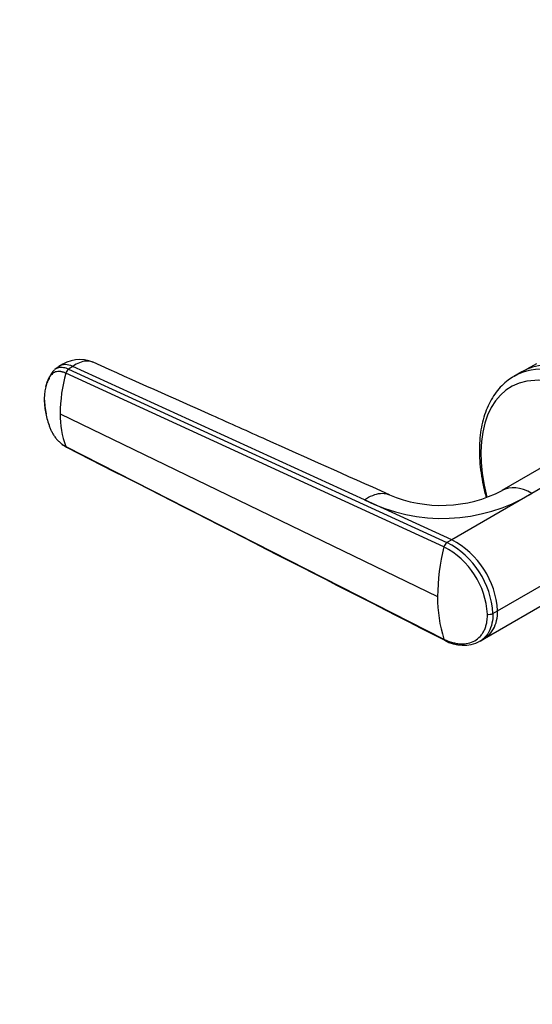
# Model space of a CAD drawing. Units: millimetres. Extents: x 0 to 1478, y 0 to 1758.
# Drawn here: x 144 to 221, y 332 to 480 of the extents above; entities that cross this region are included whole.
import ezdxf
from ezdxf import colors
from ezdxf.entities.mleader import LeaderData, LeaderLine
from ezdxf.math import Vec2, Vec3

# ---------------------------------------------------------------- set-up
doc = ezdxf.new("R2010")
doc.units = ezdxf.units.MM
doc.layers.add('DV5_Défaut', color=7, linetype='Continuous')
doc.layers.add('Défaut', color=7, linetype='Continuous')

# ---------------------------------------------------------------- blocks, each defined once
blk = doc.blocks.new('_DOT')
at = {"color": 0}
blk.add_line((0, 0), (-1, 0), dxfattribs=at)
at = {"color": 0, "const_width": 0.333}
blk.add_lwpolyline([(-0.1665, 0, 1), (0.1665, 0, 1)], format="xyb", close=True, dxfattribs=at)
blk = doc.blocks.new('SE4')
at = {"layer": 'DV5_Défaut', "color": 7, "linetype": 'Continuous'}
for p, q in [((149.73, 428.06), (149.09, 427.62)), ((151.82, 428.07), (151.18, 427.63)), ((151.18, 427.63), (208.22, 401.52)), ((195.78, 407.95), (151.82, 428.07)), ((221.7, 428.45), (220.28, 427.64)), ((207.76, 400.87), (150.76, 427.04)), ((219.51, 427.25), (218.31, 426.55)), ((149.89, 420.92), (206.8, 393.35)), ((150.76, 415.99), (207.76, 386.94)), ((223.37, 413.31), (216.49, 409.34)), ((227.87, 412.86), (221.02, 408.91)), ((221.02, 408.91), (208.93, 401.93)), ((208.93, 401.93), (195.78, 407.95)), ((208.93, 401.93), (208.22, 401.52)), ((215.85, 391.23), (234.23, 401.84)), ((213.86, 387.03), (232.37, 397.72)), ((215.14, 390.82), (215.85, 391.23)), ((213.2, 386.63), (213.89, 387.05))]:
    blk.add_line(p, q, dxfattribs=at)
for centre, radius, start, end in [((152.86, 423.82), 5.27, 67.6438, 126.541), ((153.75, 423.49), 6.24, 139.1362, 166.7955), ((151.74, 426.78), 1.02, 123.5298, 165.2985), ((173.95, 420.65), 24.06, 164.5864, 179.3394), ((162.72, 420.63), 12.83, 178.6915, 201.1889), ((207.54, 431.2), 26.05, 243.1844, 301.1718), ((207.36, 426.94), 19.83, 246.7522, 297.5195), ((238.88, 393.1), 32.08, 165.9827, 179.5492), ((208.79, 400.62), 1.06, 122.3713, 166.5662), ((202.06, 389.99), 12.28, 3.426, 62.381), ((202.19, 390.04), 12.97, 3.4574, 62.3048), ((202.82, 390.39), 13.06, 3.6839, 62.1015), ((227.18, 393.11), 20.38, 179.3054, 197.6141), ((214.6, 391.86), 1.18, 256.1527, 297.1593), ((210.67, 391.46), 5.45, 239.2343, 297.5609)]:
    blk.add_arc(centre, radius, start, end, dxfattribs=at)
for centre, major_axis, ratio, start_param, end_param in [((231.01, 407.33), (11.5, -19.92), 0.57735, 0, 3.141593), ((229.81, 406.63), (11.5, -19.92), 0.57735, 0, 3.138721), ((151.91, 424.9), (2.18, -3.16), 0.625466, 2.337611, 3.142254), ((228.77, 406.04), (10.92, -18.91), 0.57735, 0, 4.274375), ((221.02, 401.56), (4.5, -7.79), 0.57735, 2.35617, 3.141483)]:
    blk.add_ellipse(centre, major_axis=major_axis, ratio=ratio, start_param=start_param, end_param=end_param, dxfattribs=at)
for points, knots in [([(151.18, 427.63), (151.05, 427.69), (150.79, 427.79), (150.4, 427.88), (150.03, 427.91), (149.67, 427.87), (149.35, 427.78), (149.17, 427.67), (149.08, 427.62)], [0, 0, 0, 0, 0.164913, 0.329826, 0.5009975, 0.6721691, 0.8433407, 1, 1, 1, 1]), ([(154.87, 428.69), (154.81, 428.72), (154.48, 428.84), (153.83, 428.92), (152.85, 428.68), (152.16, 428.31), (151.82, 428.07)], [0, 0, 0, 0, 0.077152, 0.384768, 0.692384, 1, 1, 1, 1]), ([(199.53, 408.72), (192.73, 411.76), (184.61, 415.39), (169.39, 422.2), (161.45, 425.75), (154.87, 428.69)], [0, 0, 0, 0, 0.414999, 0.598119, 1, 1, 1, 1]), ([(150.76, 427.04), (150.71, 427.06), (150.62, 427.1), (150.48, 427.16), (150.34, 427.2), (150.2, 427.24), (150.07, 427.27), (149.85, 427.3), (149.55, 427.31), (149.19, 427.24), (148.88, 427.09), (148.66, 426.92), (148.5, 426.74), (148.4, 426.59), (148.31, 426.43), (148.19, 426.21), (148.05, 425.93), (147.91, 425.57), (147.79, 425.2), (147.69, 424.81), (147.61, 424.4), (147.55, 423.98), (147.52, 423.61), (147.5, 423.31), (147.5, 423.17), (147.5, 423.1)], [0, 0, 0, 0, 0.020792, 0.041417, 0.06196, 0.082484, 0.103027, 0.123635, 0.18546, 0.247216, 0.30918, 0.370841, 0.400877, 0.433673, 0.463472, 0.49663, 0.560056, 0.621665, 0.683927, 0.746571, 0.810412, 0.874042, 0.938111, 0.970579, 1, 1, 1, 1]), ([(218.35, 426.56), (218.02, 426.37), (217.4, 425.99), (216.46, 425.17), (215.61, 424.19), (214.86, 423.06), (214.24, 421.8), (213.75, 420.41), (213.39, 418.91), (213.17, 417.3), (213.08, 415.61), (213.14, 413.84), (213.33, 412.01), (213.66, 410.15), (213.96, 408.89), (214.13, 408.26)], [0, 0, 0, 0, 0.062499, 0.137529, 0.212802, 0.288762, 0.365673, 0.443581, 0.522343, 0.601717, 0.681453, 0.761344, 0.841234, 0.921051, 1, 1, 1, 1]), ([(147.5, 423.1), (147.5, 423.09), (147.5, 423.04), (147.5, 422.88), (147.52, 422.57), (147.55, 422.15), (147.61, 421.68), (147.72, 421.03), (147.9, 420.22), (148.13, 419.47), (148.31, 418.97), (148.4, 418.72), (148.5, 418.48), (148.66, 418.15), (148.88, 417.76), (149.19, 417.31), (149.55, 416.9), (149.86, 416.61), (150.1, 416.41), (150.29, 416.27), (150.51, 416.13), (150.67, 416.04), (150.76, 415.99)], [0, 0, 0, 0, 0.001611, 0.022609, 0.064607, 0.12758, 0.189911, 0.253328, 0.378073, 0.503185, 0.536186, 0.566158, 0.599077, 0.629, 0.690738, 0.752694, 0.814407, 0.876402, 0.901334, 0.9259, 0.963278, 1, 1, 1, 1]), ([(150, 416.48), (150.07, 416.42), (150.35, 416.19), (150.63, 416.02), (150.88, 415.88)], [0, 0, 0, 0, 0.247377, 1, 1, 1, 1]), ([(150.88, 415.88), (150.86, 415.88), (150.83, 415.89), (150.79, 415.93), (150.77, 415.97), (150.76, 415.99)], [0, 0, 0, 0, 0.255551, 0.6277755, 1, 1, 1, 1]), ([(195.78, 407.95), (196.2, 408.23), (197.03, 408.69), (198.21, 408.99), (199.03, 408.91), (199.44, 408.76), (199.53, 408.72)], [0, 0, 0, 0, 0.3035494, 0.6070987, 0.9106481, 1, 1, 1, 1]), ([(207.76, 386.94), (207.83, 386.9), (207.97, 386.84), (208.18, 386.74), (208.43, 386.64), (208.72, 386.54), (209.14, 386.41), (209.66, 386.29), (210.47, 386.2), (211.43, 386.27), (212.44, 386.65), (213.13, 387.21), (213.58, 387.78), (213.85, 388.27), (214.07, 388.82), (214.2, 389.34), (214.28, 389.83), (214.32, 390.27), (214.32, 390.57), (214.32, 390.72)], [0, 0, 0, 0, 0.020001, 0.040731, 0.062332, 0.093426, 0.124646, 0.187059, 0.249245, 0.374712, 0.500183, 0.625408, 0.688123, 0.750789, 0.813101, 0.875378, 0.916929, 0.958408, 1, 1, 1, 1]), ([(215.14, 390.82), (215.15, 390.3), (215.05, 389.3), (214.57, 387.99), (213.9, 387.12), (213.37, 386.73), (213.17, 386.62)], [0, 0, 0, 0, 0.2729572, 0.5511636, 0.8466099, 1, 1, 1, 1]), ([(213.89, 387.05), (214.07, 387.16), (214.59, 387.55), (215.27, 388.4), (215.75, 389.71), (215.85, 390.71), (215.85, 391.23)], [0, 0, 0, 0, 0.1467709, 0.4445271, 0.7249087, 1, 1, 1, 1]), ([(207.76, 386.94), (207.77, 386.91), (207.79, 386.86), (207.83, 386.81), (207.87, 386.79), (207.89, 386.78)], [0, 0, 0, 0, 0.357892, 0.715784, 1, 1, 1, 1])]:
    blk.add_open_spline(points, degree=3, knots=knots, dxfattribs=at)
for points in [[(147.51, 423.2), (147.56, 422.37), (147.62, 421.67), (147.77, 420.9)], [(150.88, 415.88), (169.59, 406.33), (188.6, 396.63), (207.91, 386.77)], [(217.69, 290.87), (242.77, 303.25), (276.37, 319.83), (318.5, 340.62)]]:
    blk.add_open_spline(points, degree=3, dxfattribs=at)

msp = doc.modelspace()

# ---------------------------------------------------------------- block references
at = {"layer": 'Défaut'}
msp.add_blockref('SE4', (0, 0), dxfattribs=at)

# ---------------------------------------------------------------- leaders
at = {"layer": 'Défaut', "color": 7, "linetype": 'Continuous'}
ml = msp.add_multileader_mtext('Standard', dxfattribs=at)
ml.set_content('{\\pxsm0.9;\\fSolid Edge ISO|b1||i0||c0|p34;\\W1.;28/03/2018\\P}', color=256)
ml.set_leader_properties()
ml.set_arrow_properties(name='DOT')
ml.build(insert=Vec2(0, 0))
ml.multileader.update_dxf_attribs({"leader_type": 0, "dogleg_length": 0, "arrow_head_size": 12})
ctx = ml.context
ctx.base_point, ctx.char_height, ctx.arrow_head_size, ctx.landing_gap_size = Vec3(1390.41, 1750.71), 12, 12, 4.2
notes = []
notes.append((ctx, [(0, (0, 0, 0), (0, 0), (1, 0), 1, [])]))
ctx.mtext.insert = Vec3(1392.41, 1756.83)
for ctx, leaders in notes:
    for number, flags, end, landing, length, lines in leaders:
        leader = LeaderData()
        leader.index, (leader.has_last_leader_line, leader.has_dogleg_vector, leader.attachment_direction) = number, flags
        leader.last_leader_point, leader.dogleg_vector, leader.dogleg_length = Vec3(end), Vec3(landing), length
        for number, points, colour, breaks in lines:
            line = LeaderLine()
            line.index, line.vertices, line.color, line.breaks = number, Vec3.list(points), colors.encode_raw_color(colour), breaks
            leader.lines.append(line)
        ctx.leaders.append(leader)

doc.saveas('drawing.dxf')
